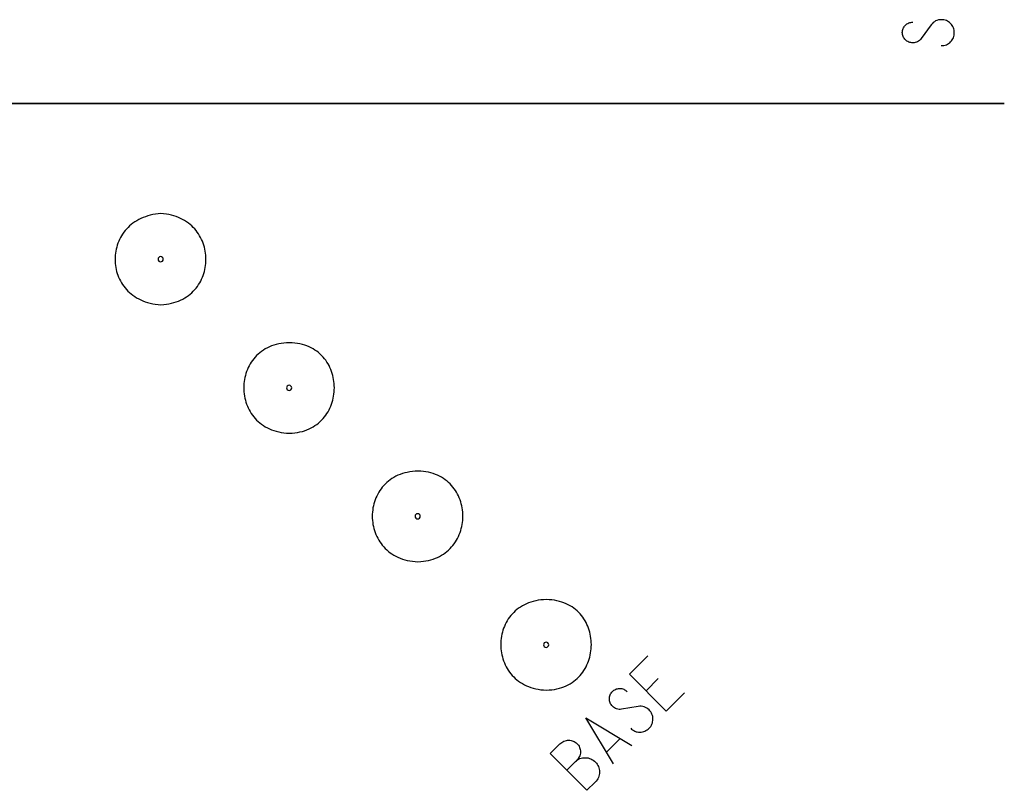
# Model space of a CAD drawing. Extents: x 0 to 280, y 0 to 280.
# Drawn here: x 185 to 280, y 30 to 104 of the extents above; entities that cross this region are included whole.
import ezdxf

# ---------------------------------------------------------------- set-up
doc = ezdxf.new("R2010")
doc.units = 0
doc.layers.add('LAYER_1', color=18, linetype='CONTINUOUS')

msp = doc.modelspace()

# ---------------------------------------------------------------- linework, layer by layer
at = {"layer": 'LAYER_1'}
for points in [[(273.869, 101.838), (273.994, 101.84), (274.117, 101.855), (274.237, 101.882), (274.354, 101.921), (274.466, 101.972), (274.573, 102.034), (274.674, 102.107), (274.767, 102.19), (274.849, 102.283), (274.921, 102.382), (274.983, 102.489), (275.033, 102.6), (275.072, 102.716), (275.099, 102.836), (275.113, 102.958), (275.116, 103.082), (275.113, 103.205), (275.098, 103.326), (275.071, 103.445), (275.031, 103.56), (274.98, 103.67), (274.918, 103.775), (274.846, 103.873), (274.763, 103.964), (274.672, 104.05), (274.573, 104.125), (274.468, 104.189), (274.357, 104.242), (274.241, 104.283), (274.121, 104.312), (273.998, 104.329), (273.874, 104.333), (273.729, 104.327), (273.588, 104.304), (273.452, 104.264), (273.322, 104.207), (273.2, 104.135), (273.088, 104.048), (272.987, 103.947), (272.898, 103.833), (271.947, 102.506), (271.871, 102.412), (271.784, 102.33), (271.689, 102.259), (271.587, 102.201), (271.477, 102.155), (271.363, 102.123), (271.245, 102.106), (271.125, 102.103), (271.025, 102.107), (270.927, 102.121), (270.831, 102.145), (270.738, 102.178), (270.649, 102.221), (270.565, 102.272), (270.486, 102.332), (270.413, 102.4), (270.345, 102.471), (270.286, 102.548), (270.235, 102.631), (270.193, 102.717), (270.159, 102.808), (270.135, 102.902), (270.121, 102.998), (270.116, 103.096), (270.12, 103.194), (270.134, 103.29), (270.158, 103.384), (270.191, 103.474), (270.233, 103.561), (270.283, 103.644), (270.343, 103.721), (270.41, 103.792), (270.481, 103.862), (270.56, 103.923), (270.644, 103.975), (270.732, 104.018), (270.825, 104.051), (270.921, 104.074), (271.02, 104.087), (271.12, 104.09)], [(279.932, 96.273), (96.239, 96.273)], [(183.693, 96.273), (279.932, 96.273)], [(249.17, 39.529), (247.402, 37.761), (243.867, 41.297), (245.635, 43.065)], [(245.461, 39.706), (246.632, 40.878)], [(243.979, 36.101), (244.068, 36.014), (244.166, 35.938), (244.27, 35.872), (244.381, 35.817), (244.496, 35.773), (244.615, 35.742), (244.738, 35.722), (244.862, 35.715), (244.986, 35.722), (245.108, 35.742), (245.226, 35.774), (245.341, 35.817), (245.45, 35.872), (245.554, 35.937), (245.651, 36.013), (245.74, 36.099), (245.825, 36.188), (245.9, 36.284), (245.965, 36.388), (246.018, 36.497), (246.06, 36.611), (246.09, 36.729), (246.109, 36.849), (246.114, 36.972), (246.11, 37.097), (246.094, 37.22), (246.065, 37.34), (246.024, 37.456), (245.971, 37.567), (245.907, 37.672), (245.832, 37.771), (245.746, 37.862), (245.64, 37.96), (245.524, 38.043), (245.399, 38.111), (245.267, 38.163), (245.13, 38.198), (244.989, 38.216), (244.846, 38.216), (244.703, 38.198), (243.092, 37.933), (242.972, 37.92), (242.853, 37.923), (242.735, 37.94), (242.621, 37.971), (242.512, 38.016), (242.409, 38.075), (242.313, 38.146), (242.226, 38.229), (242.158, 38.302), (242.099, 38.382), (242.048, 38.466), (242.006, 38.555), (241.973, 38.648), (241.949, 38.744), (241.936, 38.843), (241.932, 38.942), (241.935, 39.04), (241.947, 39.137), (241.97, 39.231), (242.001, 39.322), (242.042, 39.41), (242.091, 39.494), (242.149, 39.572), (242.214, 39.644), (242.286, 39.711), (242.364, 39.769), (242.447, 39.818), (242.535, 39.859), (242.626, 39.891), (242.72, 39.913), (242.817, 39.926), (242.914, 39.929), (243.014, 39.927), (243.113, 39.915), (243.209, 39.893), (243.302, 39.86), (243.391, 39.818), (243.476, 39.767), (243.555, 39.706), (243.627, 39.637)], [(242.314, 32.673), (239.662, 37.093), (244.082, 34.441)], [(241.656, 33.809), (242.949, 35.101)], [(237.834, 32.066), (238.655, 32.887), (238.752, 32.976), (238.858, 33.054), (238.97, 33.12), (239.088, 33.175), (239.211, 33.217), (239.338, 33.247), (239.468, 33.263), (239.599, 33.266), (239.737, 33.259), (239.872, 33.239), (240.003, 33.205), (240.131, 33.158), (240.253, 33.099), (240.369, 33.028), (240.478, 32.946), (240.578, 32.852), (240.671, 32.753), (240.753, 32.646), (240.823, 32.531), (240.881, 32.41), (240.926, 32.283), (240.958, 32.153), (240.977, 32.019), (240.981, 31.883), (240.974, 31.748), (240.953, 31.616), (240.919, 31.486), (240.872, 31.361), (240.813, 31.241), (240.741, 31.128), (240.659, 31.022), (240.565, 30.924), (239.767, 30.126), (236.231, 33.662), (237.161, 34.592), (237.25, 34.673), (237.347, 34.745), (237.45, 34.806), (237.558, 34.857), (237.67, 34.897), (237.787, 34.925), (237.906, 34.941), (238.027, 34.945), (238.135, 34.941), (238.242, 34.927), (238.346, 34.901), (238.447, 34.866), (238.544, 34.821), (238.636, 34.766), (238.722, 34.702), (238.802, 34.629), (238.88, 34.547), (238.949, 34.458), (239.008, 34.362), (239.057, 34.262), (239.096, 34.157), (239.124, 34.049), (239.141, 33.937), (239.146, 33.824), (239.134, 33.7), (239.109, 33.579), (239.073, 33.461), (239.025, 33.348), (238.966, 33.24), (238.896, 33.138), (238.816, 33.044), (238.726, 32.957)]]:
    msp.add_lwpolyline(points, dxfattribs=at)
for points in [[(198.764, 85.663), (198.493, 85.638), (198.231, 85.603), (197.978, 85.558), (197.732, 85.502), (197.496, 85.437), (197.268, 85.362), (197.049, 85.278), (196.838, 85.185), (196.635, 85.084), (196.442, 84.975), (196.257, 84.859), (196.08, 84.735), (195.912, 84.604), (195.753, 84.467), (195.602, 84.323), (195.459, 84.173), (195.326, 84.018), (195.201, 83.858), (195.084, 83.692), (194.976, 83.523), (194.877, 83.349), (194.786, 83.171), (194.704, 82.99), (194.631, 82.805), (194.566, 82.618), (194.509, 82.429), (194.462, 82.237), (194.423, 82.044), (194.392, 81.849), (194.37, 81.653), (194.357, 81.457), (194.352, 81.26), (194.356, 81.063), (194.369, 80.867), (194.39, 80.671), (194.42, 80.476), (194.458, 80.283), (194.505, 80.092), (194.561, 79.903), (194.625, 79.716), (194.698, 79.532), (194.78, 79.351), (194.87, 79.173), (194.969, 79), (195.076, 78.831), (195.193, 78.666), (195.317, 78.506), (195.451, 78.351), (195.593, 78.202), (195.744, 78.059), (195.903, 77.922), (196.071, 77.792), (196.248, 77.669), (196.433, 77.554), (196.627, 77.445), (196.83, 77.345), (197.042, 77.254), (197.262, 77.171), (197.49, 77.097), (197.728, 77.033), (197.974, 76.978), (198.229, 76.934), (198.492, 76.9), (198.764, 76.877), (199.032, 76.898), (199.291, 76.93), (199.542, 76.973), (199.784, 77.026), (200.017, 77.089), (200.242, 77.162), (200.459, 77.243), (200.667, 77.334), (200.866, 77.434), (201.057, 77.541), (201.239, 77.657), (201.413, 77.779), (201.579, 77.909), (201.735, 78.046), (201.884, 78.189), (202.024, 78.338), (202.155, 78.493), (202.278, 78.654), (202.392, 78.819), (202.498, 78.989), (202.595, 79.163), (202.684, 79.341), (202.764, 79.523), (202.836, 79.707), (202.899, 79.895), (202.954, 80.085), (203.001, 80.278), (203.039, 80.472), (203.068, 80.668), (203.089, 80.864), (203.101, 81.062), (203.105, 81.259), (203.101, 81.457), (203.088, 81.655), (203.066, 81.852), (203.036, 82.047), (202.998, 82.242), (202.951, 82.434), (202.895, 82.625), (202.832, 82.813), (202.759, 82.998), (202.679, 83.18), (202.589, 83.358), (202.492, 83.533), (202.385, 83.703), (202.271, 83.869), (202.148, 84.03), (202.016, 84.186), (201.876, 84.335), (201.728, 84.479), (201.571, 84.617), (201.406, 84.747), (201.232, 84.871), (201.05, 84.987), (200.859, 85.096), (200.66, 85.196), (200.453, 85.288), (200.237, 85.371), (200.012, 85.445), (199.78, 85.509), (199.538, 85.563), (199.289, 85.607), (199.031, 85.64)], [(211.132, 73.227), (210.862, 73.215), (210.6, 73.192), (210.347, 73.157), (210.103, 73.111), (209.867, 73.054), (209.639, 72.987), (209.421, 72.911), (209.21, 72.825), (209.009, 72.729), (208.816, 72.625), (208.631, 72.513), (208.456, 72.393), (208.288, 72.265), (208.13, 72.13), (207.979, 71.988), (207.838, 71.839), (207.705, 71.685), (207.581, 71.524), (207.465, 71.359), (207.358, 71.188), (207.259, 71.013), (207.169, 70.834), (207.087, 70.65), (207.014, 70.464), (206.95, 70.274), (206.894, 70.082), (206.847, 69.887), (206.809, 69.69), (206.779, 69.492), (206.757, 69.293), (206.744, 69.093), (206.74, 68.892), (206.744, 68.691), (206.757, 68.491), (206.779, 68.291), (206.809, 68.093), (206.847, 67.896), (206.894, 67.701), (206.95, 67.508), (207.014, 67.317), (207.087, 67.13), (207.169, 66.946), (207.259, 66.766), (207.358, 66.589), (207.465, 66.418), (207.581, 66.251), (207.705, 66.089), (207.838, 65.933), (207.979, 65.783), (208.13, 65.639), (208.288, 65.502), (208.456, 65.373), (208.631, 65.25), (208.816, 65.136), (209.009, 65.03), (209.21, 64.932), (209.421, 64.844), (209.639, 64.765), (209.867, 64.696), (210.103, 64.636), (210.347, 64.588), (210.6, 64.55), (210.862, 64.524), (211.132, 64.509), (211.398, 64.522), (211.656, 64.547), (211.905, 64.584), (212.145, 64.632), (212.377, 64.69), (212.601, 64.758), (212.817, 64.837), (213.023, 64.925), (213.222, 65.022), (213.412, 65.127), (213.594, 65.242), (213.767, 65.364), (213.931, 65.493), (214.088, 65.63), (214.235, 65.774), (214.375, 65.924), (214.506, 66.08), (214.628, 66.242), (214.742, 66.409), (214.848, 66.581), (214.945, 66.758), (215.034, 66.939), (215.114, 67.123), (215.186, 67.311), (215.249, 67.502), (215.304, 67.696), (215.351, 67.891), (215.389, 68.089), (215.418, 68.288), (215.44, 68.488), (215.452, 68.689), (215.457, 68.891), (215.452, 69.092), (215.44, 69.293), (215.419, 69.493), (215.389, 69.692), (215.351, 69.889), (215.305, 70.084), (215.25, 70.277), (215.187, 70.468), (215.115, 70.655), (215.035, 70.838), (214.946, 71.018), (214.849, 71.194), (214.743, 71.365), (214.629, 71.531), (214.507, 71.691), (214.376, 71.846), (214.237, 71.995), (214.089, 72.137), (213.933, 72.272), (213.768, 72.4), (213.595, 72.52), (213.413, 72.633), (213.223, 72.736), (213.025, 72.831), (212.818, 72.917), (212.602, 72.993), (212.378, 73.059), (212.146, 73.115), (211.905, 73.16), (211.656, 73.194), (211.398, 73.217)], [(223.5, 60.859), (223.23, 60.847), (222.968, 60.824), (222.715, 60.789), (222.47, 60.743), (222.235, 60.686), (222.007, 60.62), (221.789, 60.543), (221.578, 60.457), (221.377, 60.362), (221.184, 60.258), (220.999, 60.145), (220.823, 60.025), (220.656, 59.897), (220.497, 59.762), (220.347, 59.62), (220.206, 59.471), (220.073, 59.317), (219.948, 59.156), (219.833, 58.991), (219.725, 58.82), (219.627, 58.645), (219.537, 58.466), (219.455, 58.283), (219.382, 58.096), (219.318, 57.906), (219.262, 57.714), (219.215, 57.519), (219.176, 57.323), (219.146, 57.124), (219.125, 56.925), (219.112, 56.725), (219.108, 56.524), (219.112, 56.324), (219.125, 56.123), (219.146, 55.924), (219.176, 55.725), (219.215, 55.528), (219.262, 55.333), (219.318, 55.14), (219.382, 54.949), (219.455, 54.762), (219.537, 54.578), (219.627, 54.398), (219.725, 54.221), (219.833, 54.05), (219.948, 53.883), (220.073, 53.721), (220.206, 53.565), (220.347, 53.415), (220.497, 53.271), (220.656, 53.135), (220.823, 53.005), (220.999, 52.882), (221.184, 52.768), (221.377, 52.662), (221.578, 52.565), (221.789, 52.476), (222.007, 52.397), (222.235, 52.328), (222.47, 52.269), (222.715, 52.22), (222.968, 52.182), (223.23, 52.156), (223.5, 52.141), (223.766, 52.154), (224.023, 52.18), (224.272, 52.216), (224.513, 52.264), (224.745, 52.322), (224.969, 52.391), (225.184, 52.469), (225.391, 52.557), (225.59, 52.654), (225.78, 52.76), (225.961, 52.874), (226.134, 52.996), (226.299, 53.125), (226.455, 53.262), (226.603, 53.406), (226.743, 53.556), (226.874, 53.712), (226.996, 53.874), (227.11, 54.041), (227.216, 54.213), (227.313, 54.39), (227.402, 54.571), (227.482, 54.755), (227.554, 54.943), (227.617, 55.134), (227.672, 55.328), (227.719, 55.524), (227.757, 55.721), (227.786, 55.92), (227.807, 56.121), (227.82, 56.322), (227.824, 56.523), (227.82, 56.724), (227.808, 56.925), (227.787, 57.125), (227.757, 57.324), (227.719, 57.521), (227.673, 57.717), (227.618, 57.909), (227.555, 58.1), (227.483, 58.287), (227.403, 58.471), (227.314, 58.65), (227.217, 58.826), (227.111, 58.997), (226.997, 59.163), (226.875, 59.324), (226.744, 59.478), (226.605, 59.627), (226.457, 59.769), (226.3, 59.904), (226.136, 60.032), (225.963, 60.152), (225.781, 60.265), (225.591, 60.368), (225.392, 60.463), (225.185, 60.549), (224.97, 60.625), (224.746, 60.691), (224.514, 60.747), (224.273, 60.792), (224.024, 60.826), (223.766, 60.849)], [(235.868, 48.491), (235.598, 48.48), (235.336, 48.456), (235.083, 48.421), (234.838, 48.375), (234.602, 48.319), (234.375, 48.252), (234.156, 48.175), (233.946, 48.089), (233.745, 47.994), (233.552, 47.89), (233.367, 47.777), (233.191, 47.657), (233.024, 47.529), (232.865, 47.394), (232.715, 47.252), (232.574, 47.103), (232.441, 46.949), (232.316, 46.789), (232.2, 46.623), (232.093, 46.452), (231.995, 46.277), (231.905, 46.098), (231.823, 45.915), (231.75, 45.728), (231.686, 45.538), (231.63, 45.346), (231.583, 45.151), (231.544, 44.955), (231.514, 44.756), (231.493, 44.557), (231.48, 44.357), (231.476, 44.156), (231.48, 43.956), (231.493, 43.755), (231.514, 43.556), (231.544, 43.357), (231.583, 43.16), (231.63, 42.965), (231.686, 42.772), (231.75, 42.582), (231.823, 42.394), (231.905, 42.21), (231.995, 42.03), (232.093, 41.854), (232.2, 41.682), (232.316, 41.515), (232.441, 41.353), (232.574, 41.197), (232.715, 41.047), (232.865, 40.904), (233.024, 40.767), (233.191, 40.637), (233.367, 40.515), (233.552, 40.4), (233.745, 40.294), (233.946, 40.197), (234.156, 40.108), (234.375, 40.029), (234.602, 39.96), (234.838, 39.901), (235.083, 39.852), (235.336, 39.814), (235.598, 39.788), (235.868, 39.773), (236.134, 39.787), (236.391, 39.812), (236.64, 39.848), (236.881, 39.896), (237.113, 39.954), (237.337, 40.023), (237.552, 40.101), (237.759, 40.189), (237.958, 40.286), (238.148, 40.392), (238.329, 40.506), (238.502, 40.628), (238.667, 40.758), (238.823, 40.894), (238.971, 41.038), (239.11, 41.188), (239.241, 41.344), (239.364, 41.506), (239.478, 41.673), (239.584, 41.846), (239.681, 42.022), (239.769, 42.203), (239.85, 42.387), (239.922, 42.575), (239.985, 42.766), (240.04, 42.96), (240.086, 43.156), (240.124, 43.353), (240.154, 43.553), (240.175, 43.753), (240.188, 43.954), (240.192, 44.155), (240.188, 44.356), (240.175, 44.557), (240.154, 44.757), (240.125, 44.956), (240.087, 45.153), (240.041, 45.349), (239.986, 45.542), (239.922, 45.732), (239.851, 45.919), (239.77, 46.103), (239.682, 46.283), (239.585, 46.458), (239.479, 46.629), (239.365, 46.795), (239.243, 46.956), (239.112, 47.111), (238.972, 47.259), (238.825, 47.401), (238.668, 47.536), (238.504, 47.664), (238.33, 47.785), (238.149, 47.897), (237.959, 48.001), (237.76, 48.095), (237.553, 48.181), (237.338, 48.257), (237.114, 48.323), (236.882, 48.379), (236.641, 48.424), (236.392, 48.458), (236.134, 48.481)]]:
    msp.add_lwpolyline(points, close=True, dxfattribs=at)
for points in [[(198.737, 81.513, 0.414214), (198.487, 81.263, 0.414214), (198.737, 81.013, 0.414214), (198.987, 81.263, 0.414214)], [(211.105, 69.128, 0.414214), (210.855, 68.878, 0.414214), (211.105, 68.628, 0.414214), (211.355, 68.878, 0.414214)], [(223.473, 56.76, 0.414214), (223.223, 56.51, 0.414214), (223.473, 56.26, 0.414214), (223.723, 56.51, 0.414214)], [(235.841, 44.392, 0.414214), (235.591, 44.142, 0.414214), (235.841, 43.892, 0.414214), (236.091, 44.142, 0.414214)]]:
    msp.add_lwpolyline(points, format="xyb", close=True, dxfattribs=at)

doc.saveas('drawing.dxf')
